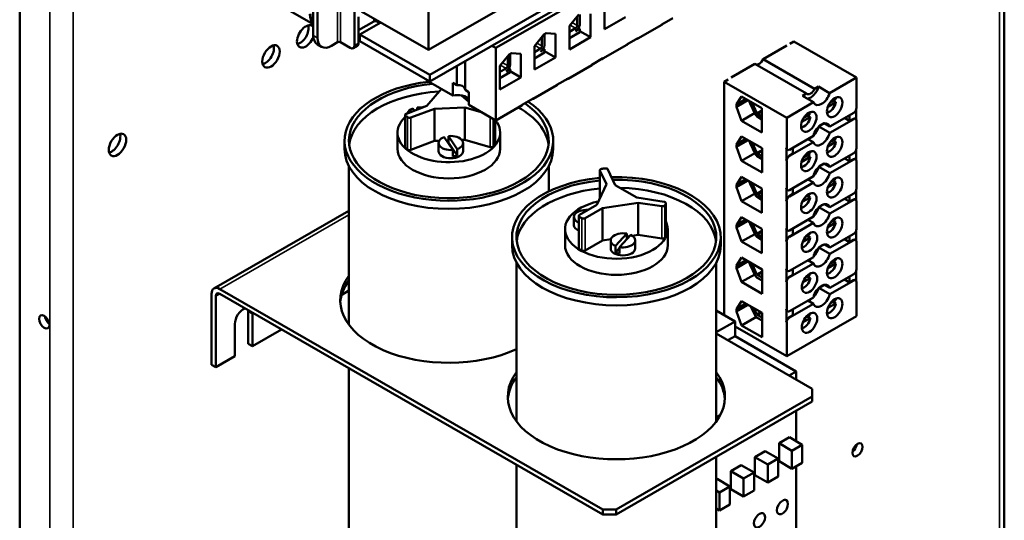
# Model space of a CAD drawing. Units: inches. Extents: x 8 to 95.7, y 3.3 to 65.
# Drawn here: x 8 to 20.5, y 46.1 to 52.5 of the extents above; entities that cross this region are included whole.
import ezdxf

# ---------------------------------------------------------------- set-up
doc = ezdxf.new("R2010")
doc.units = ezdxf.units.IN
doc.header["$MEASUREMENT"] = 0
doc.layers.add('Visible (ANSI)', color=7, linetype='Continuous', lineweight=50)
doc.layers.add('Visible Narrow (ANSI)', color=7, linetype='Continuous', lineweight=35)

msp = doc.modelspace()

# ---------------------------------------------------------------- linework, layer by layer
at = {"layer": 'Visible (ANSI)'}
for p, q in [((8.008, 56.845), (8.008, 34.294)), ((13.184, 52.102), (17.427, 54.545)), ((17.443, 54.231), (13.2, 51.788)), ((13.2, 51.703), (17.443, 54.146)), ((12.245, 52.159), (12.245, 53.725)), ((16.647, 53.631), (14.036, 52.127)), ((11.725, 53.568), (11.725, 52.287)), ((11.778, 52.257), (11.778, 53.537)), ((11.725, 52.429), (10.333, 53.23)), ((20.473, 53.244), (20.473, 40.911)), ((13.184, 52.822), (13.184, 52.102)), ((15.41, 52.365), (15.41, 52.661)), ((12.298, 52.521), (12.298, 52.189)), ((12.336, 52.591), (13.184, 52.102)), ((14.968, 52.406), (15.087, 52.553)), ((15.066, 52.523), (15.066, 52.412)), ((15.099, 52.551), (15.099, 52.422)), ((15.234, 52.559), (15.234, 52.263)), ((15.676, 52.518), (15.41, 52.365)), ((16.136, 52.425), (16.276, 52.506)), ((12.492, 52.464), (12.298, 52.352)), ((12.316, 52.297), (12.581, 52.449)), ((12.528, 52.464), (12.567, 52.441)), ((14.968, 52.11), (14.968, 52.406)), ((15.046, 52.378), (14.968, 52.333)), ((15.046, 52.339), (15.099, 52.369)), ((15.099, 52.369), (15.083, 52.378)), ((15.099, 52.369), (15.099, 52.328)), ((15.834, 52.246), (16.136, 52.42)), ((13.2, 51.788), (12.316, 52.297)), ((12.316, 52.297), (12.316, 52.212)), ((14.526, 52.152), (14.645, 52.298)), ((14.62, 52.265), (14.62, 52.154)), ((14.645, 52.298), (14.673, 52.314)), ((14.652, 52.293), (14.652, 52.163)), ((14.673, 52.314), (14.792, 52.305)), ((14.792, 52.305), (14.792, 52.007)), ((15.099, 52.328), (14.968, 52.252)), ((15.234, 52.263), (14.968, 52.11)), ((15.234, 52.263), (15.099, 52.341)), ((15.694, 52.17), (15.834, 52.251)), ((11.777, 52.173), (11.83, 52.142)), ((12.033, 52.199), (11.955, 52.154)), ((12.068, 52.199), (12.192, 52.128)), ((12.282, 52.155), (12.229, 52.124)), ((12.316, 52.212), (13.2, 51.703)), ((14.036, 52.127), (13.986, 52.155)), ((14.036, 52.127), (14.036, 51.211)), ((14.526, 51.854), (14.526, 52.152)), ((14.6, 52.119), (14.526, 52.076)), ((14.6, 52.08), (14.652, 52.111)), ((14.652, 52.111), (14.637, 52.12)), ((14.652, 52.111), (14.652, 52.069)), ((15.392, 51.992), (15.694, 52.166)), ((17.72, 52.157), (17.42, 51.985)), ((17.81, 52.209), (17.76, 52.18)), ((17.81, 52.209), (18.602, 51.753)), ((14.087, 51.9), (14.206, 52.045)), ((14.186, 52.015), (14.186, 51.904)), ((14.206, 52.045), (14.234, 52.062)), ((14.218, 52.043), (14.218, 51.913)), ((14.234, 52.062), (14.353, 52.052)), ((14.353, 52.052), (14.353, 51.755)), ((14.652, 52.069), (14.526, 51.996)), ((14.792, 52.007), (14.526, 51.854)), ((14.792, 52.007), (14.652, 52.088)), ((15.252, 51.916), (15.392, 51.997)), ((17.42, 51.985), (18.072, 51.609)), ((13.542, 51.657), (13.542, 51.9)), ((13.646, 51.959), (13.646, 51.598)), ((14.087, 51.602), (14.087, 51.9)), ((14.166, 51.869), (14.087, 51.824)), ((14.166, 51.831), (14.218, 51.861)), ((14.218, 51.861), (14.203, 51.87)), ((14.218, 51.861), (14.218, 51.82)), ((14.95, 51.737), (15.252, 51.911)), ((17.316, 51.925), (17.016, 51.752)), ((17.968, 51.549), (17.316, 51.925)), ((13.152, 51.73), (13.152, 51.72)), ((13.2, 51.788), (13.2, 51.703)), ((14.218, 51.82), (14.087, 51.744)), ((14.353, 51.755), (14.087, 51.602)), ((14.353, 51.755), (14.218, 51.832)), ((14.81, 51.661), (14.95, 51.742)), ((18.262, 51.557), (18.602, 51.753)), ((18.602, 51.753), (18.602, 51.37)), ((13.152, 51.72), (13.492, 51.524)), ((13.347, 51.608), (13.162, 51.394)), ((13.492, 51.524), (13.492, 51.686)), ((13.492, 51.686), (13.542, 51.657)), ((14.508, 51.483), (14.81, 51.657)), ((16.976, 51.729), (16.926, 51.7)), ((16.926, 51.7), (16.926, 48.746)), ((16.926, 51.7), (17.718, 51.244)), ((18.072, 51.609), (18.122, 51.638)), ((18.122, 51.638), (18.262, 51.557)), ((13.696, 51.446), (13.603, 51.527)), ((13.646, 51.598), (13.696, 51.569)), ((13.696, 51.569), (13.696, 51.407)), ((14.368, 51.407), (14.508, 51.488)), ((17.081, 51.415), (17.148, 51.513)), ((17.2, 51.483), (17.081, 51.415)), ((17.148, 51.513), (17.405, 51.365)), ((17.918, 51.52), (17.968, 51.549)), ((18.058, 51.44), (17.918, 51.52)), ((18.277, 51.447), (18.341, 51.484)), ((13.162, 51.394), (12.903, 51.295)), ((12.96, 51.246), (13.259, 51.359)), ((13.004, 51.334), (12.987, 51.36)), ((13.04, 51.348), (13.04, 51.372)), ((13.04, 51.372), (13.053, 51.353)), ((13.259, 51.359), (13.644, 51.373)), ((13.259, 51.359), (13.259, 50.951)), ((13.644, 51.373), (13.644, 50.964)), ((13.644, 51.373), (13.867, 51.309)), ((13.696, 51.407), (14.036, 51.211)), ((14.036, 51.211), (14.368, 51.402)), ((17.228, 51.467), (17.081, 51.382)), ((17.081, 51.382), (17.081, 51.415)), ((17.148, 51.206), (17.081, 51.382)), ((17.318, 51.288), (17.255, 51.424)), ((17.342, 51.301), (17.281, 51.431)), ((17.405, 51.365), (17.405, 51.058)), ((17.718, 51.244), (18.058, 51.44)), ((18.341, 51.44), (18.24, 51.382)), ((18.272, 51.441), (18.305, 51.46)), ((18.305, 51.46), (18.341, 51.44)), ((12.889, 51.281), (12.889, 50.872)), ((17.312, 51.301), (17.148, 51.206)), ((17.405, 51.337), (17.342, 51.301)), ((17.405, 51.223), (17.345, 51.258)), ((17.405, 51.261), (17.353, 51.291)), ((17.718, 50.861), (17.718, 51.244)), ((18.017, 51.252), (17.91, 51.191)), ((17.938, 51.248), (17.982, 51.273)), ((17.942, 51.254), (18.017, 51.297)), ((17.982, 51.273), (18.017, 51.252)), ((18.264, 51.134), (18.567, 51.308)), ((18.515, 51.204), (18.45, 51.241)), ((18.515, 51.204), (18.515, 51.279)), ((18.591, 51.231), (18.587, 51.233)), ((18.598, 51.348), (18.598, 51.225)), ((14.028, 51.216), (14.028, 50.91)), ((17.405, 51.058), (17.148, 51.206)), ((18.264, 51.054), (18.125, 51.134)), ((18.128, 51.137), (18.192, 51.174)), ((18.194, 51.174), (18.264, 51.134)), ((18.567, 51.228), (18.264, 51.054)), ((18.562, 51.231), (18.515, 51.204)), ((18.602, 51.208), (18.602, 50.859)), ((12.791, 50.851), (12.791, 51.056)), ((13.491, 50.836), (13.384, 51)), ((13.438, 50.93), (13.438, 51.011)), ((13.438, 51.011), (13.545, 50.847)), ((14.091, 50.851), (14.091, 51.056)), ((17.081, 50.907), (17.148, 51.006)), ((17.148, 51.006), (17.406, 50.858)), ((17.753, 50.84), (18.056, 51.014)), ((18.276, 50.945), (18.341, 50.982)), ((12.12, 50.851), (12.12, 50.954)), ((12.96, 50.837), (13.259, 50.951)), ((13.259, 50.951), (13.319, 50.953)), ((13.311, 50.821), (13.311, 50.924)), ((13.413, 50.956), (13.438, 50.957)), ((13.545, 50.765), (13.438, 50.93)), ((13.605, 50.963), (13.644, 50.964)), ((13.621, 50.821), (13.621, 50.924)), ((13.644, 50.964), (13.964, 50.872)), ((14.762, 50.851), (14.762, 50.954)), ((17.2, 50.976), (17.081, 50.907)), ((17.229, 50.96), (17.081, 50.875)), ((17.081, 50.875), (17.081, 50.907)), ((17.148, 50.699), (17.081, 50.875)), ((17.318, 50.786), (17.255, 50.922)), ((17.342, 50.799), (17.282, 50.929)), ((17.406, 50.858), (17.406, 50.55)), ((17.714, 50.701), (17.714, 50.863)), ((18.056, 50.934), (17.753, 50.76)), ((17.796, 50.865), (17.796, 50.79)), ((17.986, 50.974), (18.056, 50.934)), ((18.341, 50.938), (18.24, 50.88)), ((18.272, 50.939), (18.306, 50.958)), ((18.306, 50.958), (18.341, 50.938)), ((13.491, 50.754), (13.491, 50.836)), ((13.545, 50.847), (13.545, 50.765)), ((17.314, 50.794), (17.148, 50.699)), ((17.406, 50.835), (17.342, 50.799)), ((17.406, 50.721), (17.345, 50.756)), ((17.406, 50.759), (17.353, 50.789)), ((17.728, 50.838), (17.724, 50.84)), ((17.796, 50.79), (17.749, 50.762)), ((18.017, 50.751), (17.908, 50.688)), ((17.933, 50.743), (17.982, 50.771)), ((17.937, 50.748), (18.017, 50.795)), ((17.982, 50.771), (18.017, 50.751)), ((18.264, 50.623), (18.567, 50.797)), ((18.515, 50.693), (18.515, 50.768)), ((18.598, 50.837), (18.598, 50.714)), ((12.176, 48.624), (12.176, 50.632)), ((14.706, 50.311), (14.706, 50.632)), ((17.406, 50.55), (17.148, 50.699)), ((17.718, 50.35), (17.718, 50.699)), ((18.264, 50.543), (18.125, 50.623)), ((18.128, 50.626), (18.192, 50.663)), ((18.194, 50.663), (18.264, 50.623)), ((18.567, 50.717), (18.264, 50.543)), ((18.515, 50.693), (18.45, 50.73)), ((18.562, 50.72), (18.515, 50.693)), ((18.591, 50.72), (18.587, 50.722)), ((18.602, 50.697), (18.602, 50.348)), ((15.353, 50.579), (15.353, 50.227)), ((15.354, 50.575), (15.435, 50.402)), ((15.547, 50.391), (15.455, 50.591)), ((17.081, 50.396), (17.148, 50.495)), ((17.148, 50.495), (17.404, 50.348)), ((17.753, 50.329), (18.056, 50.503)), ((15.435, 50.402), (15.313, 50.142)), ((15.82, 50.234), (15.547, 50.391)), ((17.2, 50.465), (17.081, 50.396)), ((17.229, 50.449), (17.081, 50.364)), ((17.081, 50.364), (17.081, 50.396)), ((17.148, 50.188), (17.081, 50.364)), ((17.317, 50.271), (17.254, 50.406)), ((17.341, 50.283), (17.28, 50.414)), ((18.056, 50.423), (17.753, 50.249)), ((17.986, 50.463), (18.056, 50.423)), ((18.34, 50.423), (18.241, 50.366)), ((18.274, 50.426), (18.304, 50.443)), ((18.279, 50.432), (18.34, 50.467)), ((18.304, 50.443), (18.34, 50.423)), ((16.166, 50.181), (15.82, 50.234)), ((17.312, 50.282), (17.148, 50.188)), ((17.404, 50.32), (17.341, 50.283)), ((17.404, 50.206), (17.343, 50.241)), ((17.404, 50.244), (17.352, 50.274)), ((17.404, 50.348), (17.404, 50.04)), ((17.714, 50.19), (17.714, 50.352)), ((17.728, 50.327), (17.724, 50.329)), ((17.796, 50.279), (17.749, 50.251)), ((17.796, 50.354), (17.796, 50.279)), ((18.016, 50.235), (17.915, 50.178)), ((17.955, 50.241), (17.98, 50.256)), ((17.962, 50.248), (18.016, 50.279)), ((17.98, 50.256), (18.016, 50.235)), ((18.264, 50.112), (18.567, 50.286)), ((18.515, 50.182), (18.515, 50.257)), ((18.598, 50.326), (18.598, 50.203)), ((15.313, 50.142), (15.094, 50.015)), ((15.387, 50.1), (15.839, 50.169)), ((15.839, 50.169), (15.839, 49.761)), ((15.839, 50.169), (16.139, 50.123)), ((16.188, 50.164), (16.188, 49.755)), ((17.404, 50.04), (17.148, 50.188)), ((17.718, 49.839), (17.718, 50.188)), ((18.264, 50.032), (18.125, 50.112)), ((18.128, 50.115), (18.192, 50.152)), ((18.194, 50.152), (18.264, 50.112)), ((18.567, 50.206), (18.264, 50.032)), ((18.515, 50.182), (18.45, 50.219)), ((18.562, 50.209), (18.515, 50.182)), ((18.591, 50.209), (18.587, 50.211)), ((18.602, 50.186), (18.602, 49.837)), ((10.468, 49.083), (12.176, 50.067)), ((15.025, 49.885), (15.025, 49.988)), ((15.085, 50.003), (15.085, 49.594)), ((15.167, 49.973), (15.387, 50.1)), ((15.387, 50.1), (15.387, 49.691)), ((17.753, 49.818), (18.056, 49.992)), ((15.085, 49.917), (15.085, 49.918)), ((15.085, 49.835), (15.085, 49.917)), ((17.081, 49.886), (17.148, 49.984)), ((17.2, 49.954), (17.081, 49.886)), ((17.229, 49.938), (17.081, 49.853)), ((17.081, 49.853), (17.081, 49.886)), ((17.148, 49.984), (17.404, 49.837)), ((17.317, 49.765), (17.254, 49.901)), ((17.341, 49.778), (17.28, 49.908)), ((18.056, 49.912), (17.753, 49.738)), ((17.986, 49.952), (18.056, 49.912)), ((18.34, 49.917), (18.241, 49.86)), ((18.274, 49.92), (18.304, 49.937)), ((18.279, 49.926), (18.34, 49.961)), ((18.304, 49.937), (18.34, 49.917)), ((14.912, 49.63), (14.912, 49.834)), ((15.085, 49.836), (15.085, 49.835)), ((15.55, 49.622), (15.693, 49.777)), ((15.743, 49.761), (15.6, 49.606)), ((15.693, 49.777), (15.693, 49.707)), ((15.693, 49.738), (15.726, 49.743)), ((15.764, 49.749), (15.839, 49.761)), ((15.839, 49.761), (16.139, 49.714)), ((16.212, 49.63), (16.212, 49.834)), ((17.148, 49.677), (17.081, 49.853)), ((17.314, 49.772), (17.148, 49.677)), ((17.404, 49.814), (17.341, 49.778)), ((17.404, 49.738), (17.352, 49.768)), ((17.404, 49.837), (17.404, 49.529)), ((17.714, 49.679), (17.714, 49.841)), ((17.728, 49.816), (17.724, 49.818)), ((17.796, 49.768), (17.749, 49.74)), ((17.796, 49.843), (17.796, 49.768)), ((17.953, 49.734), (17.98, 49.75)), ((17.957, 49.74), (18.016, 49.774)), ((17.98, 49.75), (18.016, 49.729)), ((18.264, 49.601), (18.567, 49.775)), ((18.515, 49.671), (18.515, 49.746)), ((18.598, 49.815), (18.598, 49.692)), ((14.242, 49.63), (14.242, 49.732)), ((15.167, 49.564), (15.387, 49.691)), ((15.387, 49.691), (15.493, 49.707)), ((15.49, 49.59), (15.49, 49.692)), ((15.55, 49.54), (15.55, 49.622)), ((15.8, 49.59), (15.8, 49.692)), ((16.883, 49.63), (16.883, 49.732)), ((17.404, 49.529), (17.148, 49.677)), ((17.404, 49.7), (17.343, 49.735)), ((17.718, 49.328), (17.718, 49.677)), ((18.016, 49.729), (17.921, 49.675)), ((18.128, 49.604), (18.192, 49.641)), ((18.194, 49.641), (18.264, 49.601)), ((18.567, 49.695), (18.264, 49.521)), ((18.515, 49.671), (18.45, 49.708)), ((18.562, 49.698), (18.515, 49.671)), ((18.591, 49.698), (18.587, 49.7)), ((18.602, 49.675), (18.602, 49.326)), ((15.6, 49.595), (15.55, 49.54)), ((15.6, 49.606), (15.6, 49.525)), ((18.264, 49.521), (18.125, 49.601)), ((14.297, 47.402), (14.297, 49.411)), ((16.827, 47.402), (16.827, 49.411)), ((17.081, 49.375), (17.148, 49.473)), ((17.2, 49.443), (17.081, 49.375)), ((17.229, 49.427), (17.081, 49.342)), ((17.081, 49.342), (17.081, 49.375)), ((17.148, 49.473), (17.406, 49.325)), ((17.318, 49.248), (17.255, 49.384)), ((17.342, 49.261), (17.282, 49.391)), ((17.753, 49.307), (18.056, 49.481)), ((18.056, 49.401), (17.753, 49.227)), ((17.986, 49.441), (18.056, 49.401)), ((18.341, 49.4), (18.24, 49.342)), ((18.272, 49.401), (18.306, 49.42)), ((18.276, 49.407), (18.341, 49.444)), ((18.306, 49.42), (18.341, 49.4)), ((17.148, 49.166), (17.081, 49.342)), ((17.313, 49.26), (17.148, 49.166)), ((17.406, 49.297), (17.342, 49.261)), ((17.406, 49.221), (17.353, 49.251)), ((17.406, 49.325), (17.406, 49.017)), ((17.714, 49.168), (17.714, 49.33)), ((17.728, 49.305), (17.724, 49.307)), ((17.796, 49.257), (17.749, 49.23)), ((17.796, 49.332), (17.796, 49.257)), ((17.955, 49.221), (18.017, 49.257)), ((18.264, 49.09), (18.567, 49.265)), ((18.598, 49.304), (18.598, 49.181)), ((17.406, 49.017), (17.148, 49.166)), ((17.406, 49.183), (17.345, 49.218)), ((17.718, 48.817), (17.718, 49.166)), ((18.017, 49.213), (17.92, 49.157)), ((17.95, 49.215), (17.982, 49.233)), ((17.982, 49.233), (18.017, 49.213)), ((18.128, 49.093), (18.192, 49.13)), ((18.194, 49.13), (18.264, 49.09)), ((18.567, 49.184), (18.264, 49.01)), ((18.515, 49.16), (18.45, 49.197)), ((18.515, 49.16), (18.515, 49.235)), ((18.562, 49.187), (18.515, 49.16)), ((18.591, 49.187), (18.587, 49.189)), ((18.602, 49.164), (18.602, 48.734)), ((10.437, 49.015), (10.437, 48.115)), ((15.39, 46.285), (10.543, 49.076)), ((10.543, 49.015), (15.39, 46.223)), ((12.085, 49.003), (12.176, 49.056)), ((18.264, 49.01), (18.125, 49.09)), ((10.49, 48.984), (10.49, 48.085)), ((17.081, 48.823), (17.148, 48.922)), ((17.2, 48.892), (17.081, 48.823)), ((17.229, 48.875), (17.081, 48.79)), ((17.148, 48.922), (17.406, 48.773)), ((17.753, 48.796), (18.056, 48.97)), ((18.056, 48.89), (17.753, 48.716)), ((17.986, 48.93), (18.056, 48.89)), ((18.341, 48.894), (18.24, 48.836)), ((18.272, 48.895), (18.306, 48.915)), ((18.276, 48.901), (18.341, 48.938)), ((18.306, 48.915), (18.341, 48.894)), ((10.901, 48.382), (10.901, 48.791)), ((10.954, 48.76), (10.954, 48.352)), ((17.064, 48.666), (16.827, 48.803)), ((17.081, 48.79), (17.081, 48.823)), ((17.148, 48.614), (17.081, 48.79)), ((17.318, 48.742), (17.266, 48.854)), ((17.342, 48.755), (17.307, 48.83)), ((17.39, 48.782), (17.342, 48.755)), ((17.406, 48.715), (17.353, 48.745)), ((17.406, 48.773), (17.406, 48.466)), ((17.714, 48.657), (17.714, 48.819)), ((17.728, 48.794), (17.724, 48.796)), ((17.796, 48.746), (17.749, 48.719)), ((17.796, 48.821), (17.796, 48.746)), ((17.955, 48.715), (18.017, 48.751)), ((10.733, 48.225), (10.733, 48.633)), ((16.827, 48.53), (17.064, 48.666)), ((17.064, 48.481), (17.064, 48.666)), ((17.335, 48.722), (17.148, 48.614)), ((17.406, 48.466), (17.148, 48.614)), ((17.406, 48.678), (17.345, 48.713)), ((18.602, 48.734), (17.718, 48.225)), ((17.718, 48.225), (17.718, 48.655)), ((18.017, 48.707), (17.92, 48.651)), ((17.95, 48.709), (17.982, 48.727)), ((17.982, 48.727), (18.017, 48.707)), ((10.954, 48.352), (11.324, 48.565)), ((16.827, 48.511), (18.042, 47.812)), ((17.064, 48.601), (17.718, 48.225)), ((10.954, 48.352), (10.901, 48.382)), ((16.972, 48.428), (17.064, 48.481)), ((17.84, 48.034), (17.064, 48.481)), ((10.437, 48.115), (10.49, 48.085)), ((10.49, 48.085), (10.733, 48.225)), ((12.176, 44.785), (12.176, 48.074)), ((17.748, 47.981), (17.84, 48.034)), ((17.84, 47.928), (17.84, 48.034)), ((18.042, 47.812), (18.042, 47.714)), ((18.042, 47.714), (15.56, 46.285)), ((15.56, 46.223), (18.042, 47.653)), ((18.042, 47.714), (18.042, 47.653)), ((17.84, 47.148), (17.84, 47.537)), ((16.827, 47.451), (16.876, 47.479)), ((17.621, 47.123), (17.752, 47.199)), ((17.621, 47.123), (17.783, 47.029)), ((17.621, 46.895), (17.621, 47.123)), ((17.752, 47.199), (17.915, 47.105)), ((17.316, 46.947), (17.447, 47.023)), ((17.447, 47.023), (17.61, 46.929)), ((17.783, 47.029), (17.915, 47.105)), ((17.783, 46.801), (17.783, 47.029)), ((17.915, 47.105), (17.915, 46.877)), ((16.827, 43.564), (16.827, 46.953)), ((17.316, 46.947), (17.478, 46.854)), ((17.316, 46.719), (17.316, 46.947)), ((17.478, 46.854), (17.61, 46.929)), ((17.61, 46.929), (17.61, 46.701)), ((17.621, 46.895), (17.783, 46.801)), ((17.915, 46.877), (17.783, 46.801)), ((14.297, 43.564), (14.297, 46.853)), ((17.011, 46.772), (17.142, 46.847)), ((17.011, 46.772), (17.173, 46.678)), ((17.011, 46.543), (17.011, 46.772)), ((17.142, 46.847), (17.305, 46.754)), ((17.173, 46.678), (17.305, 46.754)), ((17.305, 46.754), (17.305, 46.526)), ((17.478, 46.625), (17.478, 46.854)), ((17.84, 46.008), (17.84, 46.834)), ((16.827, 46.666), (16.837, 46.672)), ((16.837, 46.672), (17, 46.578)), ((17.173, 46.45), (17.173, 46.678)), ((17.316, 46.719), (17.478, 46.625)), ((17.61, 46.701), (17.478, 46.625)), ((16.827, 46.526), (16.868, 46.502)), ((16.868, 46.502), (17, 46.578)), ((16.868, 46.274), (16.868, 46.502)), ((17, 46.578), (17, 46.35)), ((17.011, 46.543), (17.173, 46.45)), ((17.305, 46.526), (17.173, 46.45)), ((15.39, 46.285), (15.39, 46.223)), ((15.56, 46.285), (15.39, 46.285)), ((15.56, 46.285), (15.56, 46.223)), ((16.827, 46.298), (16.868, 46.274)), ((17, 46.35), (16.868, 46.274)), ((15.39, 46.223), (15.56, 46.223))]:
    msp.add_line(p, q, dxfattribs=at)
for centre, major_axis, ratio, start_param, end_param in [((11.9, 52.681), (-0.153, -0.266), 0.578093, 5.495853, 6.123521), ((11.9, 52.681), (-0.149, -0.258), 0.578093, 5.495853, 6.085009), ((11.629, 52.273), (-0.078, -0.135), 0.578093, 2.859621, 8.146775), ((11.555, 52.315), (0.078, 0.135), 0.578093, 3.631445, 5.793333), ((12.51, 52.454), (0.025, 0), 0.575862, 0.785398, 2.356194), ((15.046, 52.401), (-0.0377, -0.0654), 0.578093, 0.783464, 2.199609), ((15.046, 52.401), (-0.0142, -0.0246), 0.578093, 0.783464, 2.354261), ((16.1, 52.44), (0.05, 0), 0.575862, 5.497787, 5.993699), ((11.902, 52.389), (-0.125, -0.217), 0.578093, 5.495853, 6.283185), ((11.955, 52.359), (-0.125, -0.217), 0.578093, 5.495853, 7.06665), ((14.6, 52.253), (-0.0145, -0.0251), 0.578093, 2.354261, 2.4872), ((14.6, 52.253), (-0.0377, -0.0654), 0.578093, 2.508913, 2.672832), ((15.798, 52.267), (-0.05, 0), 0.575862, 1.860282, 2.356194), ((11.117, 52.063), (0.078, 0.135), 0.578093, 3.631445, 5.793333), ((12.05, 52.189), (0.025, 0), 0.575862, 0.785398, 2.356194), ((12.192, 52.189), (0.0374, -0.065), 0.578093, 5.499721, 7.070517), ((12.245, 52.22), (0.0374, -0.065), 0.578093, 0, 0.787332), ((14.6, 52.142), (-0.0377, -0.0654), 0.578093, 0.783464, 2.199609), ((14.6, 52.142), (-0.0142, -0.0246), 0.578093, 0.783464, 2.354261), ((15.658, 52.186), (0.05, 0), 0.575862, 5.497787, 5.993699), ((14.166, 52.003), (-0.0145, -0.0251), 0.578093, 2.354261, 2.598461), ((14.166, 52.003), (-0.0377, -0.0654), 0.578093, 2.508913, 2.668353), ((15.356, 52.012), (-0.05, 0), 0.575862, 1.860282, 2.356194), ((17.368, 52.001), (-0.0464, -0.0806), 0.578093, 0.127602, 1.694531), ((14.166, 51.893), (-0.0377, -0.0654), 0.578093, 0.783464, 2.199609), ((14.166, 51.893), (-0.0142, -0.0246), 0.578093, 0.783464, 2.354261), ((15.216, 51.931), (0.05, 0), 0.575862, 5.497787, 5.993699), ((14.914, 51.758), (-0.05, 0), 0.575862, 1.860282, 2.356194), ((13.441, 50.954), (1.321, 0), 0.575862, 1.764329, 6.993951), ((13.441, 50.954), (1.265, 0), 0.575862, 1.73431, 6.990646), ((13.554, 51.604), (0.093, 0), 0.575862, 0.125669, 1.696465), ((14.774, 51.677), (0.05, 0), 0.575862, 5.497787, 5.993699), ((18.02, 51.626), (-0.0464, -0.0806), 0.578093, 6.155583, 7.977716), ((18.02, 51.626), (0.077, 0.134), 0.578093, 3.552345, 5.119274), ((13.441, 50.851), (-1.265, 0), 0.575862, 4.808132, 6.212985), ((13.554, 51.442), (-0.155, 0), 0.575862, 3.550411, 5.121208), ((14.472, 51.503), (-0.05, 0), 0.575862, 1.860282, 2.356194), ((18.16, 51.545), (-0.077, -0.134), 0.578093, 5.872433, 8.260866), ((18.261, 51.416), (0.058, 0.1), 0.578093, 5.731803, 5.902016), ((13.068, 51.284), (-0.155, 0), 0.575862, 5.265132, 6.102195), ((13.068, 51.284), (0.155, 0), 0.575862, 1.349278, 1.753074), ((13.441, 51.056), (0.65, 0), 0.575862, 2.020598, 2.133415), ((13.441, 50.851), (1.265, 0), 0.575862, 0.070201, 0.801976), ((14.332, 51.422), (0.05, 0), 0.575862, 5.497787, 5.993699), ((17.298, 51.435), (-0.0378, 0.0656), 0.578093, 0.929258, 1.421684), ((17.298, 51.435), (-0.0145, 0.0251), 0.578093, 1.165659, 1.421684), ((18.261, 51.416), (-0.058, -0.1), 0.578093, 0.381169, 2.118311), ((18.226, 51.437), (-0.058, -0.1), 0.578093, 2.118311, 2.155491), ((18.567, 51.349), (0.025, 0.0433), 0.578093, 3.925057, 5.495853), ((13.441, 51.056), (0.65, 0), 0.575862, 2.584613, 6.722516), ((12.919, 51.281), (-0.03, 0), 0.575862, 5.296532, 6.831333), ((13.441, 51.465), (0.641, 0), 0.575862, 3.689741, 3.761732), ((12.944, 51.26), (0.03, 0), 0.575862, 3.761732, 5.296532), ((13.441, 51.056), (0.65, 0), 0.575862, 2.235429, 2.289281), ((17.353, 51.315), (-0.0377, 0.0654), 0.578093, 1.644643, 2.203476), ((17.353, 51.315), (-0.0145, 0.0251), 0.578093, 1.806144, 2.358128), ((17.938, 51.229), (-0.058, -0.1), 0.578093, 0.318452, 2.118311), ((17.902, 51.249), (-0.058, -0.1), 0.578093, 2.118311, 2.155491), ((17.938, 51.229), (0.058, 0.1), 0.578093, 5.731803, 5.943655), ((18.562, 51.19), (0.025, 0.0433), 0.578093, 0, 0.783464), ((18.567, 51.187), (0.025, 0.0433), 0.578093, 5.495853, 7.06665), ((18.16, 51.034), (0.077, 0.134), 0.578093, 5.8175, 8.3158), ((18.02, 51.115), (0.077, 0.134), 0.578093, 4.264886, 5.159892), ((9.172, 50.943), (0.078, 0.135), 0.578093, 3.631445, 5.793333), ((13.466, 50.924), (-0.155, 0), 0.575862, 5.265132, 8.017794), ((13.466, 50.924), (0.155, 0), 0.575862, 5.246667, 8.036259), ((18.02, 51.115), (0.077, 0.134), 0.578093, 3.628539, 4.221576), ((18.16, 51.034), (-0.077, -0.134), 0.578093, 5.8175, 8.3158), ((18.262, 50.914), (0.058, 0.1), 0.578093, 5.731803, 5.904847), ((12.919, 50.872), (-0.03, 0), 0.575862, 0, 0.548148), ((13.441, 51.056), (0.641, 0), 0.575862, 3.689741, 3.761732), ((13.466, 50.842), (0.155, 0), 0.575862, 1.753074, 1.800782), ((13.978, 50.887), (0.03, 0), 0.575862, 4.249335, 5.784136), ((13.441, 51.056), (0.641, 0), 0.575862, 5.784136, 5.856127), ((13.998, 50.91), (0.03, 0), 0.575862, 5.856127, 6.283185), ((17.298, 50.934), (-0.0378, 0.0656), 0.578093, 1.012415, 1.421684), ((17.298, 50.934), (-0.0145, 0.0251), 0.578093, 1.40951, 1.421684), ((17.749, 50.883), (-0.025, -0.0433), 0.578093, 5.495853, 6.283185), ((17.753, 50.881), (-0.025, -0.0433), 0.578093, 5.495853, 7.06665), ((18.262, 50.914), (-0.058, -0.1), 0.578093, 0.378338, 2.118311), ((18.226, 50.935), (-0.058, -0.1), 0.578093, 2.118311, 2.155491), ((18.567, 50.838), (0.025, 0.0433), 0.578093, 3.925057, 5.495853), ((13.441, 50.851), (1.321, 0), 0.575862, 3.141593, 6.283185), ((13.441, 50.851), (0.65, 0), 0.575862, 3.141593, 6.283185), ((12.944, 50.851), (0.03, 0), 0.575862, 3.761732, 5.296532), ((13.466, 50.821), (0.155, 0), 0.575862, 3.141593, 6.283185), ((13.466, 50.842), (-0.155, 0), 0.575862, 1.734609, 2.105075), ((17.353, 50.813), (-0.0377, 0.0654), 0.578093, 1.644643, 2.203476), ((17.353, 50.813), (-0.0145, 0.0251), 0.578093, 1.806144, 2.358128), ((17.749, 50.722), (-0.025, -0.0433), 0.578093, 3.925057, 5.495853), ((17.753, 50.719), (-0.025, -0.0433), 0.578093, 3.925057, 5.495853), ((17.938, 50.727), (-0.058, -0.1), 0.578093, 0.323372, 2.118311), ((17.902, 50.747), (-0.058, -0.1), 0.578093, 2.118311, 2.155491), ((17.938, 50.727), (0.058, 0.1), 0.578093, 5.731803, 6.005017), ((18.16, 50.523), (0.077, 0.134), 0.578093, 5.8175, 8.3158), ((18.02, 50.604), (0.077, 0.134), 0.578093, 4.264886, 5.159892), ((18.562, 50.679), (0.025, 0.0433), 0.578093, 0, 0.783464), ((18.567, 50.676), (0.025, 0.0433), 0.578093, 5.495853, 7.06665), ((15.562, 49.732), (1.321, 0), 0.575862, 1.729971, 7.900905), ((15.383, 50.579), (-0.03, 0), 0.575862, 5.010184, 6.544985), ((15.562, 50.243), (-0.641, 0), 0.575862, 4.938193, 5.010184), ((15.426, 50.586), (0.03, 0), 0.575862, 0.261799, 1.7966), ((18.02, 50.604), (0.077, 0.134), 0.578093, 3.628539, 4.221576), ((18.16, 50.523), (-0.077, -0.134), 0.578093, 5.8175, 8.3158), ((15.562, 49.732), (1.265, 0), 0.575862, 1.737071, 7.891249), ((17.297, 50.418), (-0.0378, 0.0656), 0.578093, 0.929214, 1.421684), ((17.297, 50.418), (-0.0145, 0.0251), 0.578093, 1.165537, 1.421684), ((18.26, 50.399), (-0.058, -0.1), 0.578093, 0.395935, 2.118311), ((18.225, 50.42), (-0.058, -0.1), 0.578093, 2.118311, 2.155491), ((18.26, 50.399), (-0.058, -0.1), 0.578093, 2.59021, 2.745658), ((15.562, 49.63), (-1.265, 0), 0.575862, 4.878663, 6.212985), ((15.562, 49.63), (1.265, 0), 0.575862, 0.070201, 1.537126), ((17.352, 50.297), (-0.0377, 0.0654), 0.578093, 1.644643, 2.203476), ((17.352, 50.297), (-0.0145, 0.0251), 0.578093, 1.806144, 2.358128), ((17.749, 50.372), (-0.025, -0.0433), 0.578093, 5.495853, 6.283185), ((17.749, 50.211), (-0.025, -0.0433), 0.578093, 3.925057, 5.495853), ((17.753, 50.37), (-0.025, -0.0433), 0.578093, 5.495853, 7.06665), ((17.753, 50.208), (-0.025, -0.0433), 0.578093, 3.925057, 5.495853), ((17.936, 50.212), (-0.058, -0.1), 0.578093, 0.324678, 2.118311), ((17.901, 50.232), (-0.058, -0.1), 0.578093, 2.118311, 2.155491), ((17.936, 50.212), (-0.058, -0.1), 0.578093, 2.59021, 2.659688), ((18.567, 50.327), (0.025, 0.0433), 0.578093, 3.925057, 5.495853), ((15.562, 49.834), (0.65, 0), 0.575862, 1.931074, 6.556908), ((16.147, 50.14), (0.03, 0), 0.575862, 4.45059, 5.98539), ((16.158, 50.164), (0.03, 0), 0.575862, 6.057381, 7.592182), ((15.562, 50.243), (0.641, 0), 0.575862, 5.98539, 6.057381), ((18.16, 50.012), (0.077, 0.134), 0.578093, 5.8175, 8.3158), ((18.02, 50.093), (0.077, 0.134), 0.578093, 4.264886, 5.159892), ((18.562, 50.168), (0.025, 0.0433), 0.578093, 0, 0.783464), ((18.567, 50.165), (0.025, 0.0433), 0.578093, 5.495853, 7.06665), ((15.18, 49.988), (-0.155, 0), 0.575862, 4.588754, 7.190316), ((15.115, 50.003), (-0.03, 0), 0.575862, 5.497787, 7.032588), ((15.562, 50.243), (0.641, 0), 0.575862, 3.890995, 3.962986), ((18.02, 50.093), (0.077, 0.134), 0.578093, 3.628539, 4.221576), ((18.16, 50.012), (-0.077, -0.134), 0.578093, 5.8175, 8.3158), ((15.18, 49.885), (-0.155, 0), 0.575862, 0, 0.909591), ((15.146, 49.985), (0.03, 0), 0.575862, 3.962986, 5.497787), ((17.297, 49.912), (-0.0378, 0.0656), 0.578093, 1.012415, 1.421684), ((17.297, 49.912), (-0.0145, 0.0251), 0.578093, 1.40951, 1.421684), ((18.26, 49.893), (-0.058, -0.1), 0.578093, 0.395935, 2.118311), ((18.225, 49.914), (-0.058, -0.1), 0.578093, 2.118311, 2.155491), ((18.26, 49.893), (-0.058, -0.1), 0.578093, 2.59021, 2.745658), ((15.18, 49.906), (-0.155, 0), 0.575862, 0.907131, 0.909591), ((15.645, 49.692), (-0.155, 0), 0.575862, 4.400725, 7.190316), ((15.645, 49.692), (0.155, 0), 0.575862, 4.419189, 7.171851), ((15.562, 49.834), (0.641, 0), 0.575862, 5.98539, 6.057381), ((16.158, 49.755), (0.03, 0), 0.575862, 6.057381, 6.283185), ((17.352, 49.792), (-0.0377, 0.0654), 0.578093, 1.644643, 2.203476), ((17.352, 49.792), (-0.0145, 0.0251), 0.578093, 1.806144, 2.358128), ((17.749, 49.861), (-0.025, -0.0433), 0.578093, 5.495853, 6.283185), ((17.749, 49.7), (-0.025, -0.0433), 0.578093, 3.925057, 5.495853), ((17.753, 49.859), (-0.025, -0.0433), 0.578093, 5.495853, 7.06665), ((17.753, 49.697), (-0.025, -0.0433), 0.578093, 3.925057, 5.495853), ((17.901, 49.726), (-0.058, -0.1), 0.578093, 2.118311, 2.155491), ((17.936, 49.706), (0.058, 0.1), 0.578093, 5.731803, 5.903817), ((18.567, 49.816), (0.025, 0.0433), 0.578093, 3.925057, 5.495853), ((15.562, 49.63), (1.321, 0), 0.575862, 3.141593, 6.283185), ((15.562, 49.63), (0.65, 0), 0.575862, 3.141593, 6.283185), ((16.147, 49.731), (0.03, 0), 0.575862, 4.45059, 5.98539), ((17.936, 49.706), (-0.058, -0.1), 0.578093, 0.453407, 2.118311), ((18.16, 49.501), (0.077, 0.134), 0.578093, 5.8175, 8.3158), ((18.562, 49.657), (0.025, 0.0433), 0.578093, 0, 0.783464), ((18.567, 49.654), (0.025, 0.0433), 0.578093, 5.495853, 7.06665), ((15.115, 49.594), (-0.03, 0), 0.575862, 0, 0.749403), ((15.562, 49.834), (0.641, 0), 0.575862, 3.890995, 3.962986), ((15.146, 49.576), (0.03, 0), 0.575862, 3.962986, 5.497787), ((15.645, 49.59), (0.155, 0), 0.575862, 3.141593, 6.283185), ((15.645, 49.61), (-0.155, 0), 0.575862, 0.907131, 1.277597), ((18.02, 49.582), (0.077, 0.134), 0.578093, 4.264886, 5.159892), ((18.16, 49.501), (-0.077, -0.134), 0.578093, 5.8175, 8.3158), ((17.298, 49.396), (-0.0378, 0.0656), 0.578093, 0.929267, 1.421684), ((17.298, 49.396), (-0.0145, 0.0251), 0.578093, 1.165686, 1.421684), ((18.02, 49.582), (0.077, 0.134), 0.578093, 3.628539, 4.221576), ((18.262, 49.376), (-0.058, -0.1), 0.578093, 0.378358, 2.118311), ((18.226, 49.397), (-0.058, -0.1), 0.578093, 2.118311, 2.155491), ((18.262, 49.376), (0.058, 0.1), 0.578093, 5.731803, 5.904827), ((13.441, 48.934), (-1.375, 0), 0.575862, 5.880469, 8.526271), ((17.353, 49.275), (-0.0377, 0.0654), 0.578093, 1.644643, 2.203476), ((17.353, 49.275), (-0.0145, 0.0251), 0.578093, 1.806144, 2.358128), ((17.749, 49.351), (-0.025, -0.0433), 0.578093, 5.495853, 6.283185), ((17.753, 49.348), (-0.025, -0.0433), 0.578093, 5.495853, 7.06665), ((17.902, 49.209), (-0.058, -0.1), 0.578093, 2.118311, 2.155491), ((17.938, 49.189), (0.058, 0.1), 0.578093, 5.731803, 5.922105), ((18.567, 49.305), (0.025, 0.0433), 0.578093, 3.925057, 5.495853), ((13.441, 48.873), (-1.375, 0), 0.575862, 5.880469, 6.244612), ((17.749, 49.189), (-0.025, -0.0433), 0.578093, 3.925057, 5.495853), ((17.753, 49.186), (-0.025, -0.0433), 0.578093, 3.925057, 5.495853), ((17.938, 49.189), (-0.058, -0.1), 0.578093, 0.436692, 2.118311), ((18.16, 48.99), (0.077, 0.134), 0.578093, 5.8175, 8.3158), ((18.562, 49.146), (0.025, 0.0433), 0.578093, 0, 0.783464), ((18.567, 49.144), (0.025, 0.0433), 0.578093, 5.495853, 7.06665), ((10.543, 48.954), (-0.075, 0.129), 0.578093, 5.499721, 7.070517), ((10.543, 48.954), (-0.0373, 0.0647), 0.578093, 5.499721, 7.070517), ((18.02, 49.071), (0.077, 0.134), 0.578093, 4.264886, 5.159892), ((18.16, 48.99), (-0.077, -0.134), 0.578093, 5.8175, 8.3158), ((18.02, 49.071), (0.077, 0.134), 0.578093, 3.628539, 4.221576), ((18.262, 48.871), (-0.058, -0.1), 0.578093, 0.378358, 2.118311), ((18.226, 48.891), (-0.058, -0.1), 0.578093, 2.118311, 2.155491), ((18.262, 48.871), (0.058, 0.1), 0.578093, 5.731803, 5.904827), ((10.843, 48.697), (0.078, 0.135), 0.578093, 0.635309, 2.354261), ((10.791, 48.727), (0.078, 0.135), 0.578093, 5.495853, 5.647877), ((10.843, 48.697), (-0.078, -0.135), 0.578093, 2.354261, 2.506284), ((17.353, 48.769), (-0.0377, 0.0654), 0.578093, 1.644643, 2.203476), ((17.353, 48.769), (-0.0145, 0.0251), 0.578093, 1.806144, 2.358128), ((17.749, 48.84), (-0.025, -0.0433), 0.578093, 5.495853, 6.283185), ((17.753, 48.837), (-0.025, -0.0433), 0.578093, 5.495853, 7.06665), ((17.938, 48.683), (0.058, 0.1), 0.578093, 5.731803, 5.922105), ((8.393, 48.703), (0.0462, -0.0802), 0.578093, 4.058106, 5.366672), ((17.749, 48.678), (-0.025, -0.0433), 0.578093, 3.925057, 5.495853), ((17.753, 48.675), (-0.025, -0.0433), 0.578093, 3.925057, 5.495853), ((17.938, 48.683), (-0.058, -0.1), 0.578093, 0.436692, 2.118311), ((17.902, 48.703), (-0.058, -0.1), 0.578093, 2.118311, 2.155491), ((15.562, 47.712), (1.375, 0), 0.575862, 2.738877, 6.685901), ((15.562, 47.651), (-1.375, 0), 0.575862, 5.880469, 6.244612), ((15.562, 47.651), (1.375, 0), 0.575862, 0.038574, 0.402716), ((18.541, 47.084), (0.0454, 0.0789), 0.578093, 4.079909, 5.344869)]:
    msp.add_ellipse(centre, major_axis=major_axis, ratio=ratio, start_param=start_param, end_param=end_param, dxfattribs=at)
for centre, major_axis in [((11.19, 52.02), (0.078, 0.135)), ((18.326, 51.379), (0.069, 0.12)), ((17.998, 51.193), (0.069, 0.12)), ((9.246, 50.901), (0.078, 0.135)), ((18.326, 50.877), (0.069, 0.12)), ((17.998, 50.695), (0.069, 0.12)), ((18.326, 50.361), (0.069, 0.12)), ((17.998, 50.164), (0.069, 0.12)), ((18.326, 49.855), (0.069, 0.12)), ((18.007, 49.671), (0.069, 0.12)), ((18.326, 49.339), (0.069, 0.12)), ((18.007, 49.155), (0.069, 0.12)), ((18.326, 48.833), (0.069, 0.12)), ((8.319, 48.661), (0.0462, -0.0802)), ((18.007, 48.649), (0.069, 0.12)), ((18.615, 47.041), (0.0454, 0.0789)), ((17.664, 46.315), (-0.0498, -0.0865)), ((17.374, 46.148), (-0.0498, -0.0865))]:
    msp.add_ellipse(centre, major_axis=major_axis, ratio=0.578093, dxfattribs=at)
at = {"layer": 'Visible Narrow (ANSI)'}
for p, q in [((8.391, 56.625), (8.391, 34.073)), ((8.686, 34.073), (8.686, 56.625)), ((12.033, 53.888), (12.033, 52.199)), ((12.068, 52.199), (12.068, 53.888)), ((20.412, 53.279), (20.412, 40.826)), ((12.492, 52.501), (12.492, 52.464)), ((12.528, 52.464), (12.528, 52.48)), ((15.046, 52.378), (14.977, 52.417)), ((15.066, 52.412), (15.002, 52.449)), ((16.136, 52.425), (16.136, 52.42)), ((11.725, 52.287), (11.778, 52.257)), ((14.62, 52.265), (14.618, 52.266)), ((15.834, 52.251), (15.834, 52.246)), ((12.298, 52.189), (12.245, 52.159)), ((14.6, 52.119), (14.531, 52.158)), ((14.62, 52.154), (14.557, 52.19)), ((15.694, 52.17), (15.694, 52.166)), ((14.186, 52.015), (14.183, 52.017)), ((15.392, 51.997), (15.392, 51.992)), ((14.166, 51.869), (14.096, 51.91)), ((14.186, 51.904), (14.121, 51.941)), ((15.252, 51.916), (15.252, 51.911)), ((14.95, 51.742), (14.95, 51.737)), ((14.81, 51.661), (14.81, 51.657)), ((14.508, 51.488), (14.508, 51.483)), ((14.368, 51.407), (14.368, 51.402)), ((17.286, 51.434), (17.281, 51.431)), ((12.894, 51.272), (12.894, 50.863)), ((12.919, 51.25), (12.919, 50.841)), ((12.96, 51.246), (12.96, 50.837)), ((13.964, 51.252), (13.964, 50.872)), ((17.405, 51.321), (17.353, 51.291)), ((14.004, 51.229), (14.004, 50.879)), ((14.025, 51.218), (14.025, 50.903)), ((18.567, 51.228), (18.562, 51.231)), ((17.282, 50.929), (17.282, 50.929)), ((17.714, 50.863), (17.718, 50.861)), ((17.406, 50.819), (17.353, 50.789)), ((17.753, 50.76), (17.749, 50.762)), ((17.714, 50.701), (17.718, 50.699)), ((18.567, 50.717), (18.562, 50.72)), ((15.354, 50.575), (15.354, 50.229)), ((17.285, 50.416), (17.28, 50.414)), ((17.404, 50.304), (17.352, 50.274)), ((17.714, 50.352), (17.718, 50.35)), ((17.753, 50.249), (17.749, 50.251)), ((16.139, 50.123), (16.139, 49.714)), ((16.176, 50.135), (16.176, 49.726)), ((16.187, 50.16), (16.187, 49.751)), ((17.714, 50.19), (17.718, 50.188)), ((18.567, 50.206), (18.562, 50.209)), ((10.543, 49.076), (12.176, 50.017)), ((15.093, 49.991), (15.093, 49.583)), ((15.126, 49.973), (15.126, 49.564)), ((15.167, 49.973), (15.167, 49.564)), ((17.28, 49.908), (17.28, 49.908)), ((17.404, 49.798), (17.352, 49.768)), ((17.714, 49.841), (17.718, 49.839)), ((17.753, 49.738), (17.749, 49.74)), ((17.714, 49.679), (17.718, 49.677)), ((18.567, 49.695), (18.562, 49.698)), ((17.286, 49.394), (17.282, 49.391)), ((17.406, 49.281), (17.353, 49.251)), ((17.714, 49.33), (17.718, 49.328)), ((17.714, 49.168), (17.718, 49.166)), ((17.753, 49.227), (17.749, 49.23)), ((18.567, 49.184), (18.562, 49.187)), ((10.49, 48.984), (10.543, 49.015)), ((10.901, 48.791), (10.954, 48.76)), ((17.404, 48.774), (17.353, 48.745)), ((17.714, 48.819), (17.718, 48.817)), ((17.714, 48.657), (17.718, 48.655)), ((17.753, 48.716), (17.749, 48.719))]:
    msp.add_line(p, q, dxfattribs=at)

doc.saveas('drawing.dxf')
